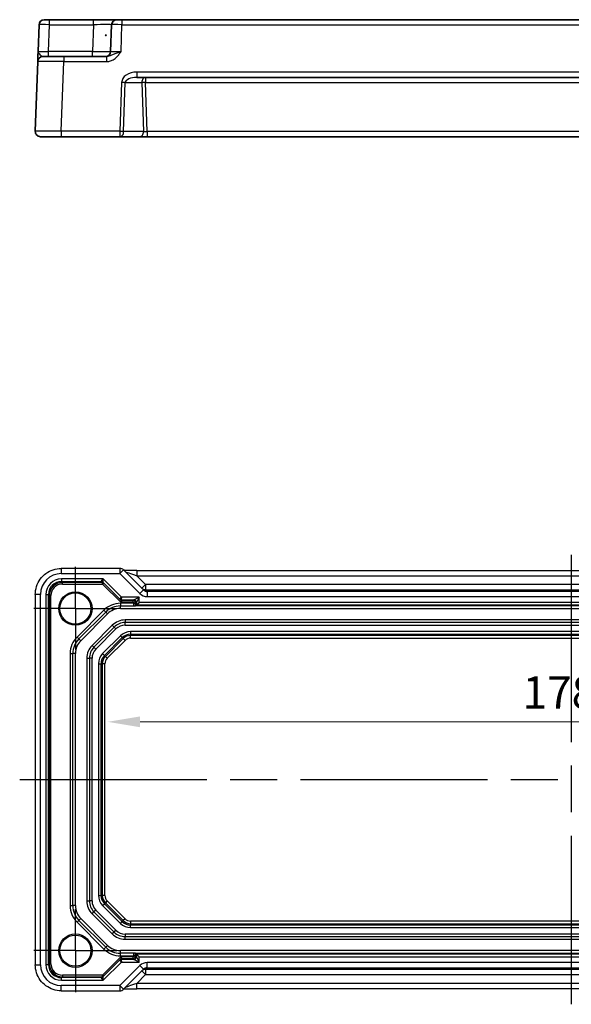
# Model space of a CAD drawing. Units: millimetres. Extents: x 43 to 4570, y 24 to 867.
# Drawn here: x 3706 to 3812, y 173 to 363 of the extents above; entities that cross this region are included whole.
import ezdxf

# ---------------------------------------------------------------- set-up
doc = ezdxf.new("R2010")
doc.units = ezdxf.units.MM
doc.header["$LTSCALE"] = 3
doc.linetypes.add('AM_ISO08W050', pattern=[18, 12, -1.5, 3, -1.5])
doc.linetypes.add('AM_ISO08W050x2', pattern=[9, 6, -0.75, 1.5, -0.75])
doc.layers.get('Defpoints').update_dxf_attribs({"lineweight": 25})
for name, color, linetype, lineweight in [('AM_7', 4, 'AM_ISO08W050', 25), ('Dimension (ISO)', 7, 'Continuous', 18), ('Dimension (ISO) @ 1', 7, 'Continuous', 18), ('Visible (ISO)', 7, 'Continuous', 35), ('Visible Narrow (ISO)', 7, 'Continuous', 25)]:
    doc.layers.add(name, color=color, linetype=linetype, lineweight=lineweight)
doc.styles.add('Note Text (TK)', font='MS PGothic.ttf')
doc.dimstyles.new('Default - Method 1b (TK)', dxfattribs={"dimscale": 3, "dimtxt": 2.5, "dimasz": 2.5, "dimexe": 1, "dimexo": 1.5, "dimgap": 1, "dimtad": 1, "dimtoh": 1, "dimrnd": 1e-08, "dimdsep": 46, "dimtxsty": 'Note Text (TK)', "dimcen": 0.09, "dimdle": 5, "dimclrd": 100, "dimclre": 100, "dimclrt": 7, "dimadec": 1, "dimazin": 1, "dimtfac": 1, "dimtmove": 0, "dimatfit": 3, "dimfxl": 0, "dimtolj": 1, "dimlwd": -1, "dimlwe": -1, "dimarcsym": 0})

# ---------------------------------------------------------------- blocks, each defined once
blk = doc.blocks.new('*D56')
at = {"layer": 'Defpoints', "color": 0, "transparency": 16777216}
for p in [(3722.44, 227.74), (3900.84, 227.74), (3900.84, 227.74)]:
    blk.add_point(p, dxfattribs=at)
at = {"layer": 'Dimension (ISO)', "color": 100, "transparency": 16777216}
blk.add_line((3728.69, 227.74), (3894.59, 227.74), dxfattribs=at)
for points in [[(3728.69, 228.78), (3728.69, 226.7), (3722.44, 227.74)], [(3894.59, 228.78), (3894.59, 226.7), (3900.84, 227.74)]]:
    blk.add_solid(points, dxfattribs=at)
at = {"layer": 'Dimension (ISO)', "color": 7, "transparency": 16777216, "insert": (3802.25, 233.37), "char_height": 6.25, "attachment_point": 4, "style": 'Note Text (TK)'}
blk.add_mtext('\\A1;178.4', dxfattribs=at)

msp = doc.modelspace()

# ---------------------------------------------------------------- linework, layer by layer
for p, q in [((3713.5261, 257.2436), (3713.5261, 256.2436)), ((3724.8144, 257.2436), (3713.5261, 257.2436)), ((3713.5261, 256.2436), (3724.8144, 256.2436)), ((3724.8144, 257.2436), (3724.8144, 256.2436)), ((3724.8144, 256.2436), (3725.5215, 256.9507)), ((3724.8144, 256.2436), (3728.6575, 252.4005)), ((3729.3646, 253.1076), (3725.5215, 256.9507)), ((3728.0409, 256.8455), (3728.0409, 255.8455)), ((3728.0409, 256.8455), (3895.2452, 256.8455)), ((3728.0409, 255.8455), (3895.2452, 255.8455)), ((3729.7435, 254.1429), (3728.0409, 255.8455)), ((3721.6098, 255.2195), (3713.5523, 255.2195)), ((3713.5523, 255.2195), (3713.5523, 254.7196)), ((3713.5523, 254.7196), (3721.1957, 254.7196)), ((3713.7375, 254.5343), (3713.5523, 254.7196)), ((3721.3807, 254.5343), (3713.7375, 254.5343)), ((3713.7375, 254.2343), (3713.7375, 254.5343)), ((3713.7375, 254.2343), (3721.3807, 254.2343)), ((3721.1957, 254.7196), (3721.6098, 255.2195)), ((3721.1958, 254.7193), (3721.3807, 254.5343)), ((3721.3807, 254.5343), (3721.3807, 254.2343)), ((3721.5222, 254.1757), (3721.7343, 254.3879)), ((3721.5222, 254.1757), (3724.9636, 250.7343)), ((3721.6098, 255.2195), (3721.5492, 254.5731)), ((3721.5493, 254.5729), (3724.8149, 251.3073)), ((3725.1098, 251.7195), (3721.6098, 255.2195)), ((3729.7435, 254.1429), (3729.0364, 253.4358)), ((3893.5426, 254.1429), (3729.7435, 254.1429)), ((3729.7435, 254.1429), (3729.7435, 253.1435)), ((3709.5286, 252.2461), (3708.5286, 252.2461)), ((3708.5286, 252.2461), (3708.5286, 181.0122)), ((3709.5286, 181.0122), (3709.5286, 252.2461)), ((3710.5527, 252.2199), (3710.5527, 181.0384)), ((3710.5527, 252.2199), (3711.0526, 252.2199)), ((3711.0526, 181.0384), (3711.0526, 252.2199)), ((3711.0526, 252.2199), (3711.2379, 252.0347)), ((3711.2379, 252.0347), (3711.2379, 181.2236)), ((3711.5379, 252.0347), (3711.2379, 252.0347)), ((3711.5379, 181.2236), (3711.5379, 252.0347)), ((3729.3646, 253.1076), (3728.6575, 252.4005)), ((3730.0742, 252.8129), (3729.7435, 253.1435)), ((3729.7435, 253.1435), (3893.5426, 253.1435)), ((3730.0742, 252.8129), (3730.0742, 251.8135)), ((3893.2119, 252.8129), (3730.0742, 252.8129)), ((3724.8149, 251.3074), (3725.1098, 251.7195)), ((3724.8149, 251.3073), (3724.9999, 251.1223)), ((3724.8999, 250.5292), (3724.8999, 250.0292)), ((3727.4982, 250.5292), (3724.8999, 250.5292)), ((3724.8999, 250.0292), (3727.4843, 250.0292)), ((3724.8999, 249.5292), (3724.8999, 250.0292)), ((3725, 251.1222), (3724.9636, 250.7343)), ((3724.9636, 250.7343), (3725.2121, 251.0343)), ((3724.9636, 250.7343), (3727.2983, 250.7343)), ((3725.1098, 251.7195), (3725.027, 251.2196)), ((3725.027, 251.2196), (3727.4835, 251.2196)), ((3725.212, 251.0345), (3725.027, 251.2195)), ((3728.4834, 251.7195), (3725.1098, 251.7195)), ((3727.2983, 251.0343), (3725.2121, 251.0343)), ((3727.4835, 251.2196), (3727.2983, 251.0343)), ((3727.2983, 251.0343), (3727.2983, 250.7343)), ((3727.4835, 251.2196), (3728.4834, 251.7195)), ((3727.4982, 250.5344), (3727.7982, 250.5344)), ((3727.4982, 250.5344), (3727.4982, 250.5292)), ((3727.7982, 250.5292), (3727.4982, 250.5292)), ((3895.5067, 250.0292), (3727.7794, 250.0292)), ((3727.9835, 250.2196), (3727.7952, 250.0313)), ((3727.7982, 250.5344), (3727.9835, 250.7196)), ((3727.7982, 250.5292), (3727.7982, 250.5344)), ((3728.4834, 251.7195), (3727.9835, 250.7196)), ((3727.9835, 250.7196), (3727.9835, 250.2196)), ((3727.9835, 250.2196), (3728.4834, 250.7195)), ((3727.9835, 250.2196), (3895.3026, 250.2196)), ((3728.4834, 250.7195), (3728.4834, 251.7195)), ((3894.8027, 250.7195), (3728.4834, 250.7195)), ((3730.0742, 251.8135), (3893.2119, 251.8135)), ((3721.7179, 249.2111), (3716.5611, 244.0543)), ((3716.9146, 243.7007), (3722.0715, 248.8576)), ((3717.2682, 243.3472), (3722.425, 248.504)), ((3721.7179, 249.2111), (3722.0715, 248.8576)), ((3722.425, 248.504), (3722.0715, 248.8576)), ((3724.8999, 249.5292), (3898.3862, 249.5292)), ((3723.3363, 246.304), (3719.4682, 242.4359)), ((3723.3363, 246.304), (3723.6899, 245.9505)), ((3725.8112, 247.3292), (3725.8112, 246.8292)), ((3897.4749, 247.3292), (3725.8112, 247.3292)), ((3897.4749, 246.8292), (3725.8112, 246.8292)), ((3725.8112, 246.3292), (3725.8112, 246.8292)), ((3725.8112, 246.3292), (3897.4749, 246.3292)), ((3723.6899, 245.9505), (3719.8217, 242.0824)), ((3720.1753, 241.7288), (3724.0434, 245.5969)), ((3724.9158, 244.2848), (3721.4874, 240.8564)), ((3724.0434, 245.5969), (3723.6899, 245.9505)), ((3725.2692, 243.9315), (3724.9158, 244.2848)), ((3726.8715, 245.0949), (3726.8715, 244.5952)), ((3896.4146, 245.0949), (3726.8715, 245.0949)), ((3726.8715, 244.5952), (3726.8715, 244.346)), ((3726.8715, 244.5952), (3896.4146, 244.5952)), ((3726.8715, 243.8463), (3726.8715, 244.346)), ((3896.4146, 244.346), (3726.8715, 244.346)), ((3716.5611, 244.0543), (3716.9146, 243.7007)), ((3717.2682, 243.3472), (3716.9146, 243.7007)), ((3719.4682, 242.4359), (3719.8217, 242.0824)), ((3721.8407, 240.503), (3725.2692, 243.9315)), ((3725.4454, 243.7553), (3722.0169, 240.3269)), ((3722.3703, 239.9735), (3725.7987, 243.4019)), ((3725.2692, 243.9315), (3725.4454, 243.7553)), ((3725.7987, 243.4019), (3725.4454, 243.7553)), ((3726.8715, 243.8463), (3896.4146, 243.8463)), ((3715.2431, 240.8723), (3715.7431, 240.8723)), ((3715.2431, 240.8723), (3715.2431, 192.386)), ((3716.2431, 240.8723), (3715.7431, 240.8723)), ((3715.7431, 192.386), (3715.7431, 240.8723)), ((3716.2431, 192.386), (3716.2431, 240.8723)), ((3720.1753, 241.7288), (3719.8217, 242.0824)), ((3721.4874, 240.8564), (3721.8407, 240.503)), ((3721.8407, 240.503), (3722.0169, 240.3269)), ((3718.4431, 239.961), (3718.9431, 239.961)), ((3718.4431, 239.961), (3718.4431, 193.2973)), ((3718.9431, 239.961), (3718.9431, 193.2973)), ((3719.4431, 239.961), (3718.9431, 239.961)), ((3719.4431, 193.2973), (3719.4431, 239.961)), ((3720.6774, 238.9007), (3721.177, 238.9007)), ((3720.6774, 238.9007), (3720.6774, 194.3576)), ((3721.177, 238.9007), (3721.4262, 238.9007)), ((3721.177, 194.3576), (3721.177, 238.9007)), ((3721.9259, 238.9007), (3721.4262, 238.9007)), ((3721.4262, 238.9007), (3721.4262, 194.3576)), ((3721.9259, 194.3576), (3721.9259, 238.9007)), ((3722.3703, 239.9735), (3722.0169, 240.3269)), ((3718.4431, 193.2973), (3718.9431, 193.2973)), ((3719.4431, 193.2973), (3718.9431, 193.2973)), ((3720.6774, 194.3576), (3721.177, 194.3576)), ((3721.177, 194.3576), (3721.4262, 194.3576)), ((3721.9259, 194.3576), (3721.4262, 194.3576)), ((3722.3703, 193.2848), (3722.0169, 192.9315)), ((3725.7987, 189.8564), (3722.3703, 193.2848)), ((3715.2431, 192.386), (3715.7431, 192.386)), ((3716.2431, 192.386), (3715.7431, 192.386)), ((3720.1753, 191.5295), (3719.8217, 191.176)), ((3724.0434, 187.6614), (3720.1753, 191.5295)), ((3721.4874, 192.4019), (3721.8407, 192.7553)), ((3721.4874, 192.4019), (3724.9158, 188.9735)), ((3721.8407, 192.7553), (3722.0169, 192.9315)), ((3725.2692, 189.3268), (3721.8407, 192.7553)), ((3722.0169, 192.9315), (3725.4454, 189.503)), ((3716.5611, 189.204), (3716.9146, 189.5576)), ((3717.2682, 189.9111), (3716.9146, 189.5576)), ((3722.0715, 184.4007), (3716.9146, 189.5576)), ((3722.425, 184.7543), (3717.2682, 189.9111)), ((3719.4682, 190.8224), (3719.8217, 191.176)), ((3719.4682, 190.8224), (3723.3363, 186.9543)), ((3719.8217, 191.176), (3723.6899, 187.3078)), ((3725.2692, 189.3268), (3725.4454, 189.503)), ((3725.7987, 189.8564), (3725.4454, 189.503)), ((3896.4146, 189.412), (3726.8715, 189.412)), ((3726.8715, 189.412), (3726.8715, 188.9123)), ((3716.5611, 189.204), (3721.7179, 184.0472)), ((3723.6899, 187.3078), (3724.0434, 187.6614)), ((3724.9158, 188.9735), (3725.2692, 189.3268)), ((3726.8715, 188.9123), (3896.4146, 188.9123)), ((3726.8715, 188.6631), (3726.8715, 188.9123)), ((3896.4146, 188.6631), (3726.8715, 188.6631)), ((3726.8715, 188.1635), (3726.8715, 188.6631)), ((3726.8715, 188.1635), (3896.4146, 188.1635)), ((3723.6899, 187.3078), (3723.3363, 186.9543)), ((3897.4749, 186.9292), (3725.8112, 186.9292)), ((3725.8112, 186.9292), (3725.8112, 186.4292)), ((3725.8112, 185.9292), (3725.8112, 186.4292)), ((3725.8112, 186.4292), (3897.4749, 186.4292)), ((3725.8112, 185.9292), (3897.4749, 185.9292)), ((3721.7179, 184.0472), (3722.0715, 184.4007)), ((3722.425, 184.7543), (3722.0715, 184.4007)), ((3898.3862, 183.7292), (3724.8999, 183.7292)), ((3724.8999, 183.2292), (3724.8999, 183.7292)), ((3724.9636, 182.524), (3721.5222, 179.0826)), ((3724.8149, 181.951), (3721.5493, 178.6854)), ((3724.9999, 182.136), (3724.8149, 181.951)), ((3725.1098, 181.5388), (3724.8149, 181.9509)), ((3727.4843, 183.2292), (3724.8999, 183.2292)), ((3724.8999, 182.7292), (3724.8999, 183.2292)), ((3724.8999, 182.7292), (3727.4982, 182.7292)), ((3725.2121, 182.224), (3724.9636, 182.524)), ((3724.9636, 182.524), (3725, 182.1362)), ((3727.2983, 182.524), (3724.9636, 182.524)), ((3725.027, 182.0388), (3725.212, 182.2238)), ((3725.027, 182.0387), (3725.1098, 181.5388)), ((3727.4835, 182.0387), (3725.027, 182.0387)), ((3725.2121, 182.224), (3727.2983, 182.224)), ((3727.2983, 182.524), (3727.2983, 182.224)), ((3727.2983, 182.224), (3727.4835, 182.0387)), ((3728.4834, 181.5388), (3727.4835, 182.0387)), ((3727.4982, 182.7292), (3727.7982, 182.7292)), ((3727.4982, 182.7292), (3727.4982, 182.7239)), ((3727.7982, 182.7239), (3727.4982, 182.7239)), ((3727.7794, 183.2292), (3895.5067, 183.2292)), ((3727.9835, 183.0387), (3727.7952, 183.227)), ((3727.7982, 182.7239), (3727.7982, 182.7292)), ((3727.9835, 182.5387), (3727.7982, 182.7239)), ((3727.9835, 183.0387), (3728.4834, 182.5388)), ((3727.9835, 183.0387), (3727.9835, 182.5387)), ((3895.3026, 183.0387), (3727.9835, 183.0387)), ((3727.9835, 182.5387), (3728.4834, 181.5388)), ((3728.4834, 181.5388), (3728.4834, 182.5388)), ((3728.4834, 182.5388), (3894.8027, 182.5388)), ((3708.5286, 181.0122), (3709.5286, 181.0122)), ((3710.5527, 181.0384), (3711.0526, 181.0384)), ((3711.2379, 181.2236), (3711.0526, 181.0384)), ((3711.5379, 181.2236), (3711.2379, 181.2236)), ((3721.6098, 178.0388), (3725.1098, 181.5388)), ((3728.6575, 180.8578), (3724.8144, 177.0147)), ((3725.1098, 181.5388), (3728.4834, 181.5388)), ((3725.5215, 176.3076), (3729.3646, 180.1507)), ((3729.3646, 180.1507), (3728.6575, 180.8578)), ((3729.7435, 180.1148), (3730.0742, 180.4455)), ((3729.7435, 180.1148), (3729.7435, 179.1154)), ((3893.5426, 180.1148), (3729.7435, 180.1148)), ((3730.0742, 180.4455), (3730.0742, 181.4448)), ((3893.2119, 181.4448), (3730.0742, 181.4448)), ((3730.0742, 180.4455), (3893.2119, 180.4455)), ((3713.5523, 178.5387), (3713.7375, 178.724)), ((3721.1957, 178.5387), (3713.5523, 178.5387)), ((3713.5523, 178.0388), (3713.5523, 178.5387)), ((3713.5523, 178.0388), (3721.6098, 178.0388)), ((3721.3807, 179.024), (3713.7375, 179.024)), ((3713.7375, 179.024), (3713.7375, 178.724)), ((3713.7375, 178.724), (3721.3807, 178.724)), ((3721.6098, 178.0388), (3721.1957, 178.5387)), ((3721.3807, 178.724), (3721.1958, 178.539)), ((3721.3807, 179.024), (3721.3807, 178.724)), ((3721.7343, 178.8704), (3721.5222, 179.0826)), ((3721.5492, 178.6852), (3721.6098, 178.0388)), ((3728.0409, 177.4128), (3729.7435, 179.1154)), ((3729.0364, 179.8225), (3729.7435, 179.1154)), ((3729.7435, 179.1154), (3893.5426, 179.1154)), ((3713.5261, 176.0147), (3713.5261, 177.0147)), ((3724.8144, 177.0147), (3713.5261, 177.0147)), ((3724.8144, 177.0147), (3724.8144, 176.0147)), ((3725.5215, 176.3076), (3724.8144, 177.0147)), ((3728.0409, 176.4128), (3728.0409, 177.4128)), ((3895.2452, 177.4128), (3728.0409, 177.4128)), ((3895.2452, 176.4128), (3728.0409, 176.4128)), ((3713.5261, 176.0147), (3724.8144, 176.0147))]:
    msp.add_line(p, q)
for centre, radius in [((3716.2431, 249.5292), 3.2096), ((3716.2431, 249.5292), 3), ((3716.2431, 183.7292), 3.2096), ((3716.2431, 183.7292), 3)]:
    msp.add_circle(centre, radius)
for centre, radius, start, end in [((3724.8144, 256.2436), 1, 45, 90), ((3724.8999, 246.0292), 4.5, 90, 135), ((3724.8999, 246.0292), 4, 90, 135), ((3724.8999, 246.0292), 3.5, 90, 135), ((3725.8112, 243.8292), 3.5, 90, 135), ((3725.8112, 243.8292), 3, 90, 135), ((3725.8112, 243.8292), 2.5, 90, 135), ((3726.8715, 242.3292), 2.7657, 90, 135), ((3726.8715, 242.3292), 2.266, 90, 135), ((3726.8715, 242.3292), 2.0169, 90, 135), ((3719.7431, 240.8723), 4.5, 135, 180), ((3719.7431, 240.8723), 4, 135, 180), ((3719.7431, 240.8723), 3.5, 135, 180), ((3721.9431, 239.961), 3.5, 135, 180), ((3726.8715, 242.3292), 1.5172, 90, 135), ((3721.9431, 239.961), 3, 135, 180), ((3721.9431, 239.961), 2.5, 135, 180), ((3723.4431, 238.9007), 2.7657, 135, 180), ((3723.4431, 238.9007), 2.266, 135, 180), ((3723.4431, 238.9007), 2.0169, 135, 180), ((3723.4431, 238.9007), 1.5172, 135, 180), ((3721.9431, 193.2973), 3.5, 180, 225), ((3721.9431, 193.2973), 3, 180, 225), ((3721.9431, 193.2973), 2.5, 180, 225), ((3723.4431, 194.3576), 2.7657, 180, 225), ((3723.4431, 194.3576), 2.266, 180, 225), ((3723.4431, 194.3576), 2.0169, 180, 225), ((3723.4431, 194.3576), 1.5172, 180, 225), ((3719.7431, 192.386), 4.5, 180, 225), ((3719.7431, 192.386), 4, 180, 225), ((3719.7431, 192.386), 3.5, 180, 225), ((3726.8715, 190.9292), 2.0169, 225, 270), ((3726.8715, 190.9292), 1.5172, 225, 270), ((3725.8112, 189.4292), 2.5, 225, 270), ((3726.8715, 190.9292), 2.7657, 225, 270), ((3726.8715, 190.9292), 2.266, 225, 270), ((3725.8112, 189.4292), 3.5, 225, 270), ((3725.8112, 189.4292), 3, 225, 270), ((3724.8999, 187.2292), 4.5, 225, 270), ((3724.8999, 187.2292), 4, 225, 270), ((3724.8999, 187.2292), 3.5, 225, 270), ((3724.8144, 177.0147), 1, 270, 315)]:
    msp.add_arc(centre, radius, start, end)
for centre, major_axis, ratio, start_param, end_param in [((3713.531, 252.2412), (-2.8319, 2.8319), 0.99878277, 5.49839613, 7.06797448), ((3727.9711, 255.9154), (-2.1224, 0.7093), 0.01972337, 0.03950318, 1.61029951), ((3713.5532, 252.219), (-2.122, 2.122), 0.99969546, 5.49793944, 7.06843118), ((3713.5532, 252.219), (-1.7685, 1.7685), 0.99957371, 5.49793944, 7.06843118), ((3713.7382, 252.034), (-1.7682, 1.7682), 0.99976852, 5.49793944, 7.06843118), ((3713.7382, 252.034), (-1.5561, 1.5561), 0.99969546, 5.49793944, 7.06843118), ((3722.61, 254.7193), (-1.4143, 0.0002), 0.01234071, 6.27807586, 6.29552916), ((3721.1957, 254.2196), (-0.4619, 0.1913), 0.99982157, 4.31975298, 5.10502498), ((3721.1958, 254.2193), (0.3536, 0.3536), 0.99969546, 0, 0.78555046), ((3721.3808, 254.0343), (-0.3536, -0.3536), 0.99993913, 3.14159265, 3.92714311), ((3721.3808, 254.0343), (-0.1415, 0.1415), 0.99969546, 4.71238898, 5.49793944), ((3722.61, 254.2193), (-1.0608, 0.3538), 0.00987023, 0.00229422, 0.01974751), ((3730.0717, 253.8147), (1.4159, -1.4159), 0.99878277, 4.71238898, 5.49839613), ((3729.7435, 254.1429), (-0.7071, -0.7071), 0.99878277, 0, 0.78600715), ((3730.0717, 253.8147), (0.7097, -0.7097), 0.99635864, 4.71238898, 5.49839613), ((3725.3099, 251.5195), (-0.495, -0.2121), 0.00851204, 6.2691371, 6.28659039), ((3725.027, 251.5195), (-0.2772, 0.1148), 0.99982157, 1.17816033, 1.96343232), ((3725.027, 251.5195), (-0.2121, -0.2121), 0.99969546, 0, 0.78555046), ((3724.3635, 251.3344), (0.6365, -0.2123), 0.00987023, 0.00229422, 0.01974751), ((3725.212, 251.3344), (-0.2121, -0.2121), 0.99969546, 0, 0.78555046), ((3725.2121, 251.3343), (-0.2772, 0.1148), 0.99982157, 1.17816033, 1.96343232), ((3725.3099, 251.2195), (-0.2829, 0), 0.01234071, 6.27807586, 6.29552916), ((3724.3635, 251.0345), (0.8486, -0.0001), 0.01234071, 6.27807586, 6.29552916), ((3727.2982, 250.5343), (-0.3536, 0.3536), 0.99993913, 3.92714311, 5.49763485), ((3727.2982, 250.5343), (0.1415, 0.1415), 0.99969546, 5.49793944, 7.06843118), ((3727.4835, 250.7196), (-0.3536, 0.3536), 0.99969546, 3.92714311, 5.49763485), ((3727.4843, 250.5292), (0, -0.5), 0.0279281, 0, 1.57079633), ((3727.7842, 250.5292), (0, 0.8), 0.01745506, 4.04063346, 4.71238898), ((3725.027, 181.7388), (-0.2121, 0.2121), 0.99969546, 5.49763485, 6.28318531), ((3725.027, 181.7388), (-0.2772, -0.1148), 0.99982157, 4.31975298, 5.10502498), ((3725.3099, 181.7388), (-0.495, 0.2121), 0.00851204, 6.27978022, 6.29723351), ((3725.212, 181.9239), (-0.2121, 0.2121), 0.99969546, 5.49763485, 6.28318531), ((3724.3635, 181.9239), (0.6365, 0.2123), 0.00987023, 6.2634378, 6.28089109), ((3725.2121, 181.9241), (-0.2772, -0.1148), 0.99982157, 4.31975298, 5.10502498), ((3725.3099, 182.0388), (-0.2829, 0), 0.01234071, 6.27084146, 6.28829475), ((3724.3635, 182.2238), (0.8486, 0.0001), 0.01234071, 6.27084146, 6.28829475), ((3727.2982, 182.724), (0.3536, 0.3536), 0.99993913, 3.92714311, 5.49763485), ((3727.2982, 182.724), (0.1415, -0.1415), 0.99969546, 5.49793944, 7.06843118), ((3727.4835, 182.5387), (0.3536, 0.3536), 0.99969546, 3.92714311, 5.49763485), ((3727.4843, 182.7292), (0, -0.5), 0.0279281, 1.57079633, 3.14159265), ((3727.7842, 182.7292), (0, 0.8), 0.01745506, 4.71238898, 5.3841445), ((3713.531, 181.0171), (-2.8319, -2.8319), 0.99878277, 5.49839613, 7.06797448), ((3713.5532, 181.0393), (-2.122, -2.122), 0.99969546, 5.49793944, 7.06843118), ((3713.5532, 181.0393), (-1.7685, -1.7685), 0.99957371, 5.49793944, 7.06843118), ((3713.7382, 181.2243), (-1.7682, -1.7682), 0.99976852, 5.49793944, 7.06843118), ((3713.7382, 181.2243), (-1.5561, -1.5561), 0.99969546, 5.49793944, 7.06843118), ((3730.0717, 179.4436), (1.4159, 1.4159), 0.99878277, 0.78478918, 1.57079633), ((3729.7435, 179.1154), (-0.7071, 0.7071), 0.99878277, 5.49717816, 6.28318531), ((3730.0717, 179.4436), (0.7097, 0.7097), 0.99635864, 0.78478918, 1.57079633), ((3722.61, 178.539), (-1.4143, -0.0002), 0.01234071, 6.27084146, 6.28829475), ((3721.1957, 179.0387), (-0.4619, -0.1913), 0.99982157, 1.17816033, 1.96343232), ((3721.1958, 179.039), (0.3536, -0.3536), 0.99969546, 5.49763485, 6.28318531), ((3721.3808, 179.224), (-0.1415, -0.1415), 0.99969546, 0.78524587, 1.57079633), ((3721.3808, 179.224), (0.3536, -0.3536), 0.99993913, 5.49763485, 6.28318531), ((3722.61, 179.039), (-1.0608, -0.3538), 0.00987023, 6.2634378, 6.28089109), ((3727.9711, 177.3429), (-2.1224, -0.7093), 0.01972337, 4.6728858, 6.24368213)]:
    msp.add_ellipse(centre, major_axis=major_axis, ratio=ratio, start_param=start_param, end_param=end_param)
for points, knots in [([(3708.5286, 252.2461), (3708.5286, 252.7695), (3708.6114, 253.2928), (3708.9347, 254.2884), (3709.1752, 254.7605), (3709.7904, 255.6073), (3710.165, 255.9819), (3711.0118, 256.597), (3711.4838, 256.8375), (3712.4794, 257.1608), (3713.0027, 257.2436), (3713.5261, 257.2436)], [-0.78478918, -0.78478918, -0.78478918, -0.78478918, -0.47087351, -0.47087351, -0.15695784, -0.15695784, 0.15695784, 0.15695784, 0.47087351, 0.47087351, 0.78478918, 0.78478918, 0.78478918, 0.78478918]), ([(3728.0409, 256.8455), (3727.7473, 256.8455), (3727.4525, 256.8467), (3726.8903, 256.8512), (3726.6228, 256.8545), (3726.1426, 256.8629), (3725.9297, 256.8681), (3725.6971, 256.8757), (3725.642, 256.8778), (3725.5924, 256.8798)], [4.66304364, 4.66304364, 4.66304364, 4.66304364, 4.97720291, 4.97720291, 5.29136218, 5.29136218, 5.60552144, 5.60552144, 5.71374218, 5.71374218, 5.71374218, 5.71374218]), ([(3727.4843, 250.0292), (3727.485, 250.0292), (3727.4858, 250.0292), (3727.5888, 250.0292), (3727.6975, 250.0292), (3727.7656, 250.0292), (3727.7735, 250.0292), (3727.7794, 250.0292)], [-0.0003553345, -0.0003553345, -0.0003553345, -0.0003553345, 0, 0, 0.0490193448, 0.0490193448, 0.0579402504, 0.0579402504, 0.0579402504, 0.0579402504]), ([(3727.7794, 183.2292), (3727.7735, 183.2292), (3727.7656, 183.2292), (3727.6975, 183.2292), (3727.5888, 183.2292), (3727.4858, 183.2292), (3727.485, 183.2292), (3727.4843, 183.2292)], [0.010138145, 0.010138145, 0.010138145, 0.010138145, 0.0155874319, 0.0155874319, 0.0455306389, 0.0455306389, 0.0457476899, 0.0457476899, 0.0457476899, 0.0457476899]), ([(3713.5261, 176.0147), (3713.0027, 176.0147), (3712.4794, 176.0975), (3711.4838, 176.4208), (3711.0118, 176.6613), (3710.165, 177.2765), (3709.7904, 177.6511), (3709.1752, 178.4979), (3708.9347, 178.9699), (3708.6114, 179.9655), (3708.5286, 180.4888), (3708.5286, 181.0122)], [-0.78478918, -0.78478918, -0.78478918, -0.78478918, -0.47087351, -0.47087351, -0.15695784, -0.15695784, 0.15695784, 0.15695784, 0.47087351, 0.47087351, 0.78478918, 0.78478918, 0.78478918, 0.78478918]), ([(3725.5924, 176.3785), (3725.6124, 176.3793), (3725.6333, 176.3801), (3725.7902, 176.386), (3725.9571, 176.3908), (3726.3678, 176.3998), (3726.6196, 176.4038), (3727.1602, 176.4097), (3727.449, 176.4116), (3727.8411, 176.4126), (3727.9411, 176.4128), (3728.0409, 176.4128)], [0.56928654, 0.56928654, 0.56928654, 0.56928654, 0.61298432, 0.61298432, 0.88502233, 0.88502233, 1.19918159, 1.19918159, 1.51334086, 1.51334086, 1.62014166, 1.62014166, 1.62014166, 1.62014166])]:
    msp.add_open_spline(points, degree=3, knots=knots)
for points in [[(3727.7794, 250.0292), (3727.7888, 250.0298), (3727.7945, 250.0306), (3727.7952, 250.0313)], [(3727.7952, 183.227), (3727.7945, 183.2278), (3727.7888, 183.2285), (3727.7794, 183.2292)]]:
    msp.add_open_spline(points, degree=3)
at = {"layer": 'AM_7'}
for p, q in [((3811.6431, 259.8455), (3811.6431, 173.4128)), ((3705.5286, 216.6292), (3917.7575, 216.6292))]:
    msp.add_line(p, q, dxfattribs=at)
at = {"layer": 'AM_7', "linetype": 'AM_ISO08W050x2', "ltscale": 0.5}
for p, q in [((3716.2431, 249.5292), (3716.2431, 257.5292)), ((3716.2431, 249.5292), (3708.2431, 249.5292)), ((3716.2431, 249.5292), (3724.2431, 249.5292)), ((3716.2431, 249.5292), (3716.2431, 241.5292)), ((3716.2431, 183.7292), (3716.2431, 191.7292)), ((3716.2431, 183.7292), (3708.2431, 183.7292)), ((3716.2431, 183.7292), (3724.2431, 183.7292)), ((3716.2431, 183.7292), (3716.2431, 175.7292))]:
    msp.add_line(p, q, dxfattribs=at)
at = {"layer": 'Visible (ISO)'}
for p, q in [((3709.2451, 361.8114), (3709.0645, 356.6416)), ((3710.2445, 362.7765), (3711.2439, 362.7765)), ((3719.7094, 362.7765), (3711.2439, 362.7765)), ((3724.2067, 362.7765), (3719.7094, 362.7765)), ((3723.2073, 361.8114), (3723.0268, 356.6416)), ((3724.2067, 362.7765), (3725.2061, 362.7765)), ((3898.08, 362.7765), (3725.2061, 362.7765)), ((3722.2235, 359.7765), (3721.9952, 359.7765)), ((3708.9971, 354.7114), (3708.5292, 341.3114)), ((3709.9965, 355.6765), (3713.9941, 355.6765)), ((3722.2234, 355.6765), (3713.9941, 355.6765)), ((3728.0409, 351.6765), (3895.2452, 351.6765)), ((3713.5261, 340.2765), (3709.5286, 340.2765)), ((3713.5261, 340.2765), (3724.8144, 340.2765)), ((3724.8144, 340.2765), (3728.6575, 340.2765)), ((3728.6575, 340.2765), (3730.0742, 340.2765)), ((3730.0742, 340.2765), (3893.2119, 340.2765))]:
    msp.add_line(p, q, dxfattribs=at)
for centre, start, end in [((3710.2445, 361.7765), 90, 178), ((3724.2067, 361.7765), 90, 178), ((3722.0274, 356.6765), 270, 358), ((3709.9965, 354.6765), 90, 178), ((3709.5286, 341.2765), 178, 270)]:
    msp.add_arc(centre, 1, start, end, dxfattribs=at)
msp.add_ellipse((3722.1093, 430.6585), major_axis=(0, -70.9575), ratio=0.03487826, start_param=6.23705017, end_param=6.32932044, dxfattribs=at)
msp.add_open_spline([(3709.0644, 356.6364), (3709.056, 356.3978), (3709.0477, 356.158), (3709.0319, 355.7071), (3709.0246, 355.4966), (3709.0182, 355.3149), (3709.0118, 355.1328), (3709.0065, 354.9793), (3708.9992, 354.7699), (3708.9971, 354.7114), (3708.9971, 354.7114)], degree=3, knots=[0, 0, 0, 0, 0.087749434, 0.087749434, 0.176137686, 0.176137686, 0.176137686, 0.264781251, 0.264781251, 0.352914191, 0.352914191, 0.352914191, 0.352914191], dxfattribs=at)
at = {"layer": 'Visible Narrow (ISO)'}
for p, q in [((3711.0633, 356.6416), (3711.2439, 361.8114)), ((3711.2439, 361.8114), (3711.2439, 362.7765)), ((3711.2439, 361.8114), (3719.7094, 361.8114)), ((3719.7094, 361.8114), (3719.5289, 356.6416)), ((3719.7094, 361.8114), (3719.7094, 362.7765)), ((3725.0255, 356.6416), (3725.2061, 361.8114)), ((3725.2061, 362.7765), (3725.2061, 361.8114)), ((3725.2061, 361.8114), (3898.08, 361.8114)), ((3711.0633, 355.6765), (3711.0633, 356.6416)), ((3719.5289, 356.6416), (3711.0633, 356.6416)), ((3719.5289, 355.6765), (3719.5289, 356.6416)), ((3713.5261, 341.3114), (3713.9941, 354.7114)), ((3713.9941, 355.6765), (3713.9941, 354.7114)), ((3713.9941, 354.7114), (3722.2234, 354.7114)), ((3722.2234, 355.6765), (3722.2234, 354.7114)), ((3895.2452, 352.7114), (3728.0409, 352.7114)), ((3728.0409, 352.7114), (3728.0409, 351.6765)), ((3725.1426, 350.7114), (3724.8144, 341.3114)), ((3725.5215, 341.2765), (3725.8497, 350.6765)), ((3725.8497, 350.6765), (3729.0364, 350.6765)), ((3729.0364, 350.6765), (3729.3646, 341.2765)), ((3729.7435, 351.6765), (3729.7435, 350.7114)), ((3730.0742, 341.2416), (3729.7435, 350.7114)), ((3729.7435, 350.7114), (3893.5426, 350.7114)), ((3713.5261, 341.3114), (3713.5261, 340.2765)), ((3724.8144, 341.3114), (3713.5261, 341.3114)), ((3724.8144, 341.3114), (3724.8144, 340.2765)), ((3729.3646, 341.2765), (3725.5215, 341.2765)), ((3730.0742, 341.2416), (3730.0742, 340.2765)), ((3893.2119, 341.2416), (3730.0742, 341.2416))]:
    msp.add_line(p, q, dxfattribs=at)
for centre, major_axis, ratio, start_param, end_param in [((3711.2451, 361.7765), (2, -0.0349), 0.01743381, 1.57170981, 3.14128816), ((3719.7039, 361.7765), (3.5034, 0.0349), 0.00994517, 6.28273874, 7.8523171), ((3725.2073, 361.7765), (2, -0.0349), 0.01743381, 1.57170981, 3.14128816), ((3711.067, 356.6765), (-2.0024, -0.0349), 0.0173914, 6.28227405, 7.8518524), ((3719.5258, 356.6765), (-3.5009, 0.0349), 0.00995902, 1.57176587, 3.14134422), ((3725.0292, 356.6765), (-2.0024, -0.0349), 0.0173914, 6.28227405, 7.8518524), ((3713.999, 354.6765), (5.0018, -0.0349), 0.00697021, 1.57181957, 3.14139792), ((3727.9711, 350.7114), (-2.8284, -0.0985), 0.70624659, 4.6631035, 6.23389983), ((3725.1426, 350.6765), (-0.9994, 0.0349), 0.03487826, 3.9275998, 4.71360696), ((3727.9711, 350.6765), (-2.1224, -0.0423), 0.47074871, 4.67010066, 6.24089699), ((3729.7435, 350.6765), (0, 1), 0.70710678, 0, 1.57079633), ((3729.7435, 350.6765), (-0.9994, -0.0349), 0.03487826, 4.71117101, 5.49717816), ((3713.531, 341.2765), (-5.0018, 0.0349), 0.00697021, 4.71341222, 6.28299057), ((3724.8144, 341.2765), (-0.9994, 0.0349), 0.03487826, 3.9275998, 4.71360696), ((3724.8144, 341.2765), (0, -1), 0.70710678, 0, 1.57079633), ((3728.6575, 341.2765), (0, -1), 0.70710678, 0, 1.57079633), ((3730.0717, 341.2765), (-1.0018, 0.035), 0.03470875, 0.7884342, 1.57444135)]:
    msp.add_ellipse(centre, major_axis=major_axis, ratio=ratio, start_param=start_param, end_param=end_param, dxfattribs=at)
for points, knots in [([(3709.9965, 355.6765), (3709.9477, 355.6765), (3709.8871, 355.7057), (3709.737, 355.8104), (3709.6441, 355.8872), (3709.5398, 355.9783), (3709.4358, 356.0691), (3709.3185, 356.1744), (3709.1271, 356.4006), (3709.0603, 356.5214), (3709.0645, 356.6416)], [-0.352914191, -0.352914191, -0.352914191, -0.352914191, -0.264781251, -0.264781251, -0.176137686, -0.176137686, -0.176137686, -0.087749434, -0.087749434, 0.000638819, 0.000638819, 0.000638819, 0.000638819]), ([(3722.2234, 354.7114), (3722.3703, 354.7114), (3722.5183, 354.7256), (3722.8966, 354.7976), (3723.1209, 354.8756), (3723.5976, 355.1123), (3723.8413, 355.2865), (3724.2447, 355.6518), (3724.4136, 355.8376), (3724.7313, 356.2298), (3724.88, 356.4362), (3725.0255, 356.6416)], [0, 0, 0, 0, 0.044070727, 0.044070727, 0.11458389, 0.11458389, 0.203074604, 0.203074604, 0.277997129, 0.277997129, 0.353553028, 0.353553028, 0.353553028, 0.353553028]), ([(3725.0255, 356.6416), (3724.7349, 356.5389), (3724.4454, 356.4357), (3723.937, 356.2396), (3723.7167, 356.1467), (3723.2928, 355.964), (3723.0942, 355.8769), (3722.7582, 355.7586), (3722.6169, 355.7196), (3722.3913, 355.6836), (3722.3062, 355.6765), (3722.2234, 355.6765)], [-0.353553028, -0.353553028, -0.353553028, -0.353553028, -0.277997129, -0.277997129, -0.203074604, -0.203074604, -0.11458389, -0.11458389, -0.044070727, -0.044070727, 0, 0, 0, 0])]:
    msp.add_open_spline(points, degree=3, knots=knots, dxfattribs=at)

# ---------------------------------------------------------------- dimensions: what is measured, and where the dimension line sits
at = {"layer": 'Dimension (ISO) @ 1', "color": 100, "true_color": 0x00ff3f}
dim = msp.add_linear_dim(base=(3900.8431, 227.7404), p1=(3722.4431, 227.7404), p2=(3900.8431, 227.7404), dimstyle='Default - Method 1b (TK)', override={"dimscale": 1, "dimtxt": 6.25, "dimasz": 6.25, "dimexe": 2.5, "dimexo": 3.75, "dimgap": 2.5, "dimtoh": 0, "dimcen": 0.225, "dimse1": 1, "dimse2": 1, "dimtix": 0, "dimtofl": 0, "dimtmove": 0, "dimatfit": 1}, dxfattribs=at)
dim.commit()
dim.dimension.update_dxf_attribs({"geometry": '*D56', "text_midpoint": (3811.6431, 227.7404), "dimtype": 128})

doc.saveas('drawing.dxf')
